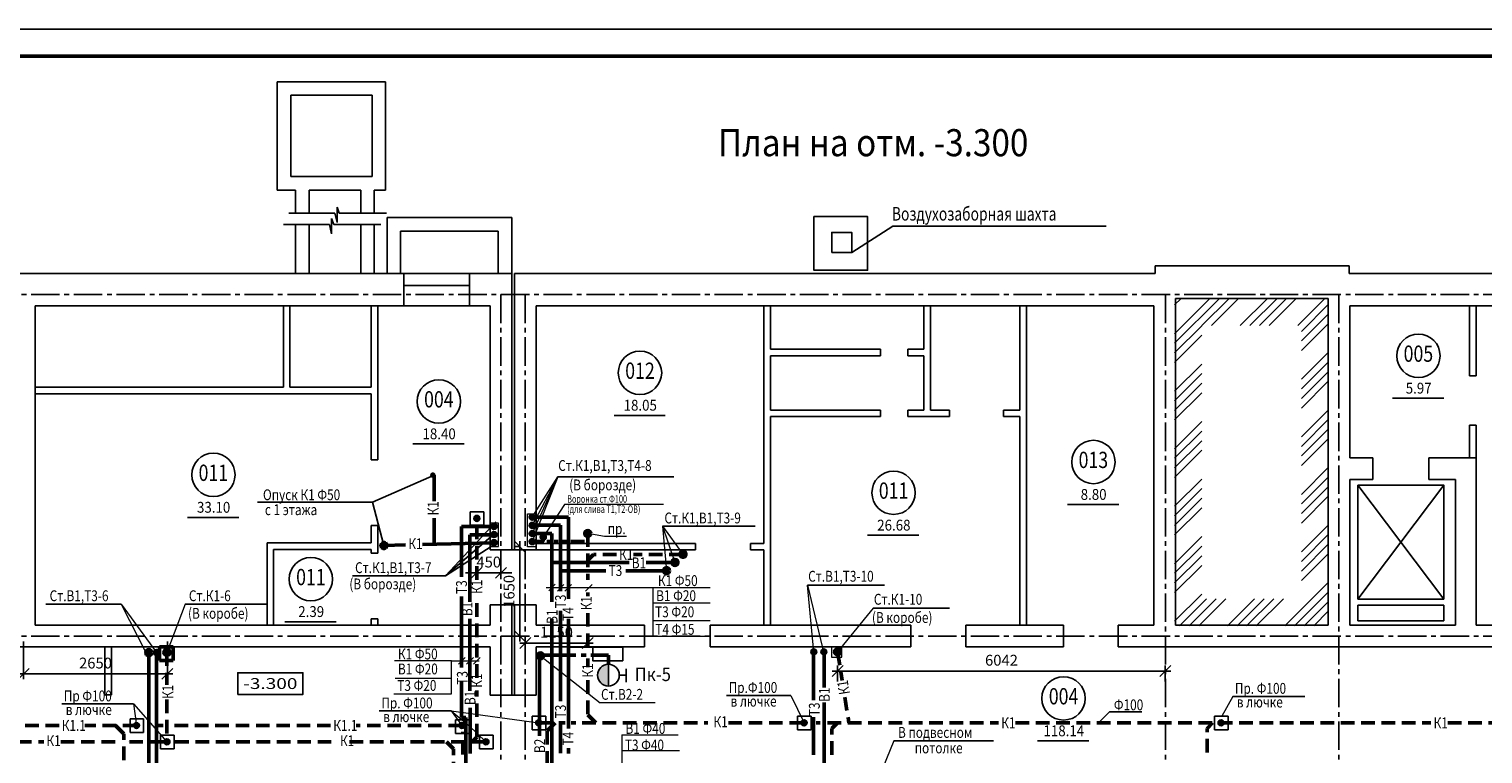
# Model space of a CAD drawing. Units: millimetres. Extents: x 6987 to 430160, y 1369 to 215624.
# Drawn here: x 118551 to 145356, y 43346 to 56716 of the extents above; entities that cross this region are included whole.
import ezdxf
from ezdxf.enums import TextEntityAlignment as Align

# ---------------------------------------------------------------- set-up
doc = ezdxf.new("R2010")
doc.units = ezdxf.units.MM
for name, pattern in [('ACAD_ISO02W100', [15, 12, -3]), ('ОСЕВАЯ2', [1.125, 0.75, -0.125, 0.125, -0.125]), ('Штриховая', [0.75, 0.5, -0.25])]:
    doc.linetypes.add(name, pattern=pattern)
for name, color, linetype in [('1', 7, 'Continuous'), ('1EXPL', 2, 'Continuous'), ('1SERV', 15, 'Continuous'), ('1TABL', 7, 'Continuous'), ('1WALLD', 14, 'Continuous'), ('FORMAT', 7, 'Continuous'), ('Оборудование', 6, 'Continuous')]:
    doc.layers.add(name, color=color, linetype=linetype)
for name, color, linetype, lineweight in [('К1', 7, 'Continuous', 50), ('К1-1', 170, 'Continuous', 25), ('К1-2', 62, 'Continuous', 25), ('К1-3', 200, 'Continuous', 25)]:
    doc.layers.add(name, color=color, linetype=linetype, lineweight=lineweight)
doc.styles.get("Standard").update_dxf_attribs({"font": 'arial.ttf'})
doc.styles.add('TXT0', font='txt', dxfattribs={"width": 0.8})
doc.styles.add('TXT200', font='txt.shx', dxfattribs={"width": 0.9, "height": 200})
doc.dimstyles.new('PS_TICK_EXTLINES', dxfattribs={"dimtxt": 200, "dimasz": 200, "dimexe": 100, "dimexo": 100, "dimgap": 100, "dimtad": 1, "dimdec": 0, "dimzin": 0, "dimdsep": 46, "dimtxsty": 'TXT0', "dimblk1": 'OBLIQUE', "dimblk2": 'OBLIQUE', "dimsah": 1, "dimcen": 200, "dimdle": 100, "dimclrd": 5, "dimadec": 0, "dimazin": 0, "dimtfac": 1, "dimtdec": 0, "dimtix": 1, "dimtmove": 2, "dimatfit": 3, "dimldrblk": 'DBLK_0', "dimfxl": 0, "dimtolj": 1, "dimtzin": 0, "dimarcsym": 0})

# ---------------------------------------------------------------- blocks, each defined once
blk = doc.blocks.new('OTMET_P')
at = {"color": 0, "linetype": 'ByBlock'}
blk.add_lwpolyline([(-6, -2), (-6, 2), (6, 2), (6, -2)], close=True, dxfattribs=at)
at = {"color": 0, "linetype": 'ByBlock', "style": 'TXT200', "width": 1.071429}
blk.add_attdef('OTMET', text='', height=2, dxfattribs=at).set_placement((-5, -1), (5, -1), align=Align.FIT)
blk = doc.blocks.new('BE301')
at = {"color": 0, "linetype": 'ByBlock'}
blk.add_line((-4.79, -7.85), (4.67, -7.85), dxfattribs=at)
blk.add_circle((0, 0), 4, dxfattribs=at)
at = {"color": 0, "linetype": 'ByBlock', "style": 'TXT0', "width": 0.8}
blk.add_attdef('ENOM', text='', height=3, dxfattribs=at).set_placement((0, 0), align=Align.MIDDLE)
at = {"color": 0, "linetype": 'ByBlock', "style": 'TXT0', "width": 0.8, "flags": 1}
blk.add_attdef('ETYP', text='', height=3, dxfattribs=at).set_placement((0, 0), align=Align.MIDDLE)
at = {"color": 0, "linetype": 'ByBlock', "style": 'TXT0', "flags": 1}
for tag, p, width in [('ENAI', (8.16, -1), 0.9), ('EPER', (13.86, -4.21), 0.9), ('NOTD', (13.65, -6.77), 0.9), ('KTG', (-4.21, -12.12), 0.8), ('WTOP', (13.65, -10.11), 0.9), ('WBOT', (13.65, -13.44), 0.9), ('ATOP', (13.65, -16.77), 0.9), ('ABOT', (13.65, -20.11), 0.9)]:
    blk.add_attdef(tag, p, '', height=2, dxfattribs=dict(at, width=width))
at = {"color": 0, "linetype": 'ByBlock', "style": 'TXT0', "width": 0.9}
blk.add_attdef('EAREA', text='', height=2, dxfattribs=at).set_placement((0.05, -6.98), align=Align.CENTER)
blk = doc.blocks.new('100000000')
at = {"layer": '1EXPL', "color": 7}
for p, q in [((-166541, -217538), (-166541, -217858)), ((-166421, -217538), (-166421, -218048)), ((-168461, -217858), (-166541, -217858)), ((-168461, -217858), (-168461, -219378)), ((-168341, -217978), (-166541, -217978)), ((-168341, -217978), (-168341, -219378)), ((-166541, -217978), (-166541, -218048)), ((-166541, -218048), (-166421, -218048))]:
    blk.add_line(p, q, dxfattribs=at)
blk = doc.blocks.new('_Oblique')
at = {"color": 0, "linetype": 'ByBlock', "lineweight": -2}
blk.add_line((-0.5, -0.5), (0.5, 0.5), dxfattribs=at)
blk = doc.blocks.new('*D320')
at = {"layer": 'DEFPOINTS', "color": 0, "ltscale": 100}
for p in [(127600, 47169), (127700, 47169), (127700, 45519)]:
    blk.add_point(p, dxfattribs=at)
at = {"layer": 'К1-1', "color": 5, "lineweight": -2, "ltscale": 100}
blk.add_line((127600, 45419), (127600, 47269), dxfattribs=at)
at = {"layer": 'К1-1', "color": 0, "lineweight": -2, "ltscale": 100}
for p, q in [((127600, 47169), (127500, 47169)), ((127600, 45519), (127500, 45519))]:
    blk.add_line(p, q, dxfattribs=at)
at = {"layer": 'К1-1', "color": 5, "lineweight": -2, "ltscale": 100, "xscale": 200, "yscale": 200, "zscale": 200}
for p, rotation in [((127600, 47169), 90), ((127600, 45519), 270)]:
    blk.add_blockref('_Oblique', p, dxfattribs=dict(at, rotation=rotation))
at = {"layer": 'К1-1', "color": 0, "ltscale": 100, "insert": (127400, 46344), "char_height": 200, "attachment_point": 5, "rotation": 90, "style": 'TXT0'}
blk.add_mtext('\\A1;1650', dxfattribs=at)
blk = doc.blocks.new('DBLK_0')
at = {"color": 0, "linetype": 'ByBlock'}
for p, q in [((1, 1), (-1, -1)), ((-1, 0), (1, 0)), ((0, 1), (0, -1))]:
    blk.add_line(p, q, dxfattribs=at)
blk = doc.blocks.new('576365683')
at = {"layer": 'К1-1', "color": 0, "linetype": 'ByBlock', "lineweight": 50, "ltscale": 100}
for p, q in [((-181587, -222714), (-181337, -222714)), ((-181587, -222964), (-181587, -222714)), ((-181337, -222714), (-181337, -222964)), ((-181337, -222964), (-181587, -222964))]:
    blk.add_line(p, q, dxfattribs=at)
blk = doc.blocks.new('*D335')
at = {"layer": 'DEFPOINTS', "color": 0, "ltscale": 100}
for p in [(118450, 45519), (121100, 45519), (121100, 44822)]:
    blk.add_point(p, dxfattribs=at)
at = {"layer": 'К1-1', "color": 0, "lineweight": -2, "ltscale": 100}
for p, q in [((118450, 45419), (118450, 44722)), ((121100, 45419), (121100, 44722))]:
    blk.add_line(p, q, dxfattribs=at)
at = {"layer": 'К1-1', "color": 5, "lineweight": -2, "ltscale": 100}
blk.add_line((118350, 44822), (121200, 44822), dxfattribs=at)
at = {"layer": 'К1-1', "color": 5, "lineweight": -2, "ltscale": 100, "xscale": 200, "yscale": 200, "zscale": 200, "rotation": 180}
blk.add_blockref('_Oblique', (118450, 44822), dxfattribs=at)
at = {"layer": 'К1-1', "color": 5, "lineweight": -2, "ltscale": 100, "xscale": 200, "yscale": 200, "zscale": 200}
blk.add_blockref('_Oblique', (121100, 44822), dxfattribs=at)
at = {"layer": 'К1-1', "color": 0, "lineweight": 15, "ltscale": 100, "insert": (119775, 45022), "char_height": 200, "attachment_point": 5, "style": 'TXT0'}
blk.add_mtext('\\A1;2650', dxfattribs=at)
blk = doc.blocks.new('*D374')
at = {"layer": 'DEFPOINTS', "color": 0, "ltscale": 100}
for p in [(126800, 46691), (126800, 46685), (127250, 46691)]:
    blk.add_point(p, dxfattribs=at)
at = {"layer": 'К1-1', "color": 5, "lineweight": -2, "ltscale": 100}
for p, q in [((126800, 46685), (126600, 46685)), ((127250, 46685), (126800, 46685)), ((127250, 46685), (127450, 46685))]:
    blk.add_line(p, q, dxfattribs=at)
at = {"layer": 'К1-1', "color": 0, "lineweight": -2, "ltscale": 100}
for p, q in [((126800, 46591), (126800, 46585)), ((127250, 46591), (127250, 46585))]:
    blk.add_line(p, q, dxfattribs=at)
at = {"layer": 'К1-1', "color": 5, "lineweight": -2, "ltscale": 100, "xscale": 200, "yscale": 200, "zscale": 200}
blk.add_blockref('_Oblique', (126800, 46685), dxfattribs=at)
at = {"layer": 'К1-1', "color": 5, "lineweight": -2, "ltscale": 100, "xscale": 200, "yscale": 200, "zscale": 200, "rotation": 180}
blk.add_blockref('_Oblique', (127250, 46685), dxfattribs=at)
at = {"layer": 'К1-1', "color": 0, "lineweight": 15, "ltscale": 100, "insert": (127025, 46885), "char_height": 200, "attachment_point": 5, "style": 'TXT0'}
blk.add_mtext('\\A1;450', dxfattribs=at)
blk = doc.blocks.new('*D378')
at = {"layer": 'DEFPOINTS', "color": 0, "ltscale": 100}
for p in [(127700, 45391), (128850, 45391), (128850, 45391)]:
    blk.add_point(p, dxfattribs=at)
at = {"layer": 'К1-1', "color": 5, "lineweight": -2, "ltscale": 100}
blk.add_line((127600, 45391), (128950, 45391), dxfattribs=at)
at = {"layer": 'К1-1', "color": 5, "lineweight": -2, "ltscale": 100, "xscale": 200, "yscale": 200, "zscale": 200, "rotation": 180}
blk.add_blockref('_Oblique', (127700, 45391), dxfattribs=at)
at = {"layer": 'К1-1', "color": 5, "lineweight": -2, "ltscale": 100, "xscale": 200, "yscale": 200, "zscale": 200}
blk.add_blockref('_Oblique', (128850, 45391), dxfattribs=at)
at = {"layer": 'К1-1', "color": 0, "lineweight": 15, "ltscale": 100, "insert": (128275, 45591), "char_height": 200, "attachment_point": 5, "style": 'TXT0'}
blk.add_mtext('\\A1;1150', dxfattribs=at)
blk = doc.blocks.new('*D413')
at = {"layer": 'DEFPOINTS', "color": 0, "ltscale": 100}
for p in [(139500, 44874), (133458, 44584), (139500, 44584)]:
    blk.add_point(p, dxfattribs=at)
at = {"layer": 'К1-1', "color": 5, "lineweight": -2, "ltscale": 100}
blk.add_line((133358, 44874), (139600, 44874), dxfattribs=at)
at = {"layer": 'К1-1', "color": 0, "lineweight": -2, "ltscale": 100}
for p, q in [((133458, 44684), (133458, 44974)), ((139500, 44684), (139500, 44974))]:
    blk.add_line(p, q, dxfattribs=at)
at = {"layer": 'К1-1', "color": 5, "lineweight": -2, "ltscale": 100, "xscale": 200, "yscale": 200, "zscale": 200, "rotation": 180}
blk.add_blockref('_Oblique', (133458, 44874), dxfattribs=at)
at = {"layer": 'К1-1', "color": 5, "lineweight": -2, "ltscale": 100, "xscale": 200, "yscale": 200, "zscale": 200}
blk.add_blockref('_Oblique', (139500, 44874), dxfattribs=at)
at = {"layer": 'К1-1', "color": 0, "lineweight": 15, "ltscale": 100, "insert": (136479, 45074), "char_height": 200, "attachment_point": 5, "style": 'TXT0'}
blk.add_mtext('\\A1;6042', dxfattribs=at)

msp = doc.modelspace()

# ---------------------------------------------------------------- hatches: boundary and pattern name
at = {"lineweight": 50}
h = msp.add_hatch(color=0, dxfattribs=at)
h.paths.add_polyline_path([(125983.1, 48438.7, 0.4840389), (126045.7, 48488.2, 0.4840389), (125983.1, 48537.7)])
h.paths.add_polyline_path([(125943.9, 48488.2, 0.3476736), (125983.1, 48438.7), (125983.1, 48537.7, 0.3476736)])
at = {"layer": '1EXPL'}
h = msp.add_hatch(dxfattribs=at)
h.set_pattern_fill('ANSI34', color=0, scale=1000, style=0)
h.set_pattern_definition([(45, (-90659.14, 60477.3), (-530.33, 530.33), []), (45, (-90482.4, 60477.3), (-530.33, 530.33), []), (45, (-90305.6, 60477.3), (-530.33, 530.33), []), (45, (-90128.8, 60477.3), (-530.33, 530.33), [])])
h.paths.add_polyline_path([(142010.1, 51748.8), (140170.1, 51748.8), (140170.1, 51248.8), (142010.1, 51248.8)])
h.paths.add_polyline_path([(142510.1, 51748.8), (142010.1, 51748.8), (142010.1, 51248.8), (142510.1, 51248.8)])
h.paths.add_polyline_path([(142510.1, 51248.8), (142010.1, 51248.8), (142010.1, 46208.8), (142510.1, 46208.8)])
h.paths.add_polyline_path([(140170.1, 51248.8), (139670.1, 51248.8), (139670.1, 46208.8), (140170.1, 46208.8)])
h.paths.add_polyline_path([(140170.1, 51748.8), (139670.1, 51748.8), (139670.1, 51248.8), (140170.1, 51248.8)])
h.paths.add_polyline_path([(140170.1, 46208.8), (139670.1, 46208.8), (139670.1, 45708.8), (140170.1, 45708.8)])
h.paths.add_polyline_path([(142010.1, 46208.8), (140170.1, 46208.8), (140170.1, 45708.8), (142010.1, 45708.8)])
h.paths.add_polyline_path([(142510.1, 46208.8), (142010.1, 46208.8), (142010.1, 45708.8), (142510.1, 45708.8)])
h.paths.add_polyline_path([(141963.7, 51189.1), (142453.7, 51189.1), (142453.7, 50889.1), (141963.7, 50889.1)], flags=9)
h.paths.add_polyline_path([(139828.5, 51189.1), (140318.5, 51189.1), (140318.5, 50889.1), (139828.5, 50889.1)], flags=9)
msp.add_hatch(color=0, dxfattribs=at).paths.add_polyline_path([(129231.2, 44598.6), (129231.2, 44998.6, 1)])
at = {"layer": 'К1', "ltscale": 100}
for points in [[(127773, 47711.9, 1), (127883, 47711.9, 1)], [(127176.7, 47542.1, -1), (127066.7, 47542.1, -1)], [(127066.7, 47392.1, -1), (127176.7, 47392.1, -1)], [(127773, 47561.9, 1), (127883, 47561.9, 1)], [(127883, 47411.9, 1), (127773, 47411.9, 1)], [(127176.7, 47242.1, -1), (127066.7, 47242.1, -1)], [(127773, 47261.9, 1), (127883, 47261.9, 1)], [(130513.3, 46878.2, 1), (130403.3, 46878.2, 1)], [(130359.2, 46725.3, 1), (130249.2, 46725.3, 1)], [(120812.1, 45214.9, 1), (120702.1, 45214.9, 1)], [(120957.1, 45214.9, 1), (120847.1, 45214.9, 1)], [(121148.1, 45218.8, 1), (121038.1, 45218.8, 1)], [(127923.5, 45154.4, 1), (128033.5, 45154.4, 1)], [(133072.8, 45229.1, 1), (132962.8, 45229.1, 1)], [(133258.4, 45229.1, 1), (133148.4, 45229.1, 1)]]:
    msp.add_hatch(color=0, dxfattribs=at).paths.add_polyline_path(points)
at = {"layer": 'К1', "linetype": 'ACAD_ISO02W100', "lineweight": 50, "ltscale": 70}
msp.add_hatch(color=0, dxfattribs=at).paths.add_polyline_path([(125148.3, 47189.9, -1), (125038.3, 47189.9, -1)])
at = {"layer": 'К1-2', "lineweight": 50, "ltscale": 100}
for points in [[(128795.1, 47411.6, -1), (128905.1, 47411.6, -1)], [(128905.1, 47411.6, 1), (128795.1, 47411.6, 1)], [(130552, 47028.8, -1), (130662, 47028.8, -1)], [(130662, 47028.8, 1), (130552, 47028.8, 1)], [(121148.1, 45218.8, 1), (121038.1, 45218.8, 1)], [(133513.4, 45229.1, 1), (133403.4, 45229.1, 1)]]:
    msp.add_hatch(color=0, dxfattribs=at).paths.add_polyline_path(points)
at = {"layer": 'К1-3', "ltscale": 100}
for points in [[(126750.6, 47690.5, 1), (126860.6, 47690.5, 1)], [(127891.4, 43918.8, 1), (128001.4, 43918.8, 1)], [(132784.1, 43918.8, 1), (132894.1, 43918.8, 1)], [(140471.8, 43919.7, 1), (140581.8, 43919.7, 1)], [(120477.1, 43870.1, 1), (120587.1, 43870.1, 1)], [(126476.4, 43870.1, 1), (126586.4, 43870.1, 1)], [(121038.1, 43568.8, 1), (121148.1, 43568.8, 1)], [(126919.1, 43568.8, 1), (127029.1, 43568.8, 1)]]:
    msp.add_hatch(color=0, dxfattribs=at).paths.add_polyline_path(points)
at = {"layer": 'К1-3', "lineweight": 25, "ltscale": 100}
msp.add_hatch(color=0, dxfattribs=at).paths.add_polyline_path([(127976.5, 47343.6, 1), (128086.5, 47343.6, 1)])

# ---------------------------------------------------------------- linework, layer by layer
at = {"color": 0, "ltscale": 100}
for p, q in [((124229.3, 53432.3), (124229.3, 53148.8)), ((124229.3, 53432.3), (124269.1, 53322.3)), ((123239.3, 53110), (124088.8, 53110)), ((123339.7, 53322.3), (124189.1, 53322.3)), ((124128.9, 52936.4), (124088.8, 53110)), ((124128.9, 53219.9), (124128.9, 52936.4)), ((124128.9, 53219.9), (124168.7, 53110)), ((124168.7, 53110), (125037.9, 53110)), ((124229.3, 53148.8), (124189.1, 53322.3)), ((124269.1, 53322.3), (125138.2, 53322.3)), ((128486, 45318), (129318.5, 45318))]:
    msp.add_line(p, q, dxfattribs=at)
at = {"color": 0, "linetype": 'Штриховая', "lineweight": 50, "ltscale": 500}
for p, q in [((126805.6, 46560), (126805.6, 47675.4)), ((127800.4, 47263), (128042.1, 47263)), ((128031.5, 47343.6), (128031.5, 47263)), ((128093.8, 47263), (128164.8, 47263)), ((128231.5, 47263), (128302.5, 47263)), ((128371.1, 47263), (128473.3, 47263)), ((128541.9, 47263), (128850.1, 47263)), ((128850.1, 47415.2), (128850.1, 46560)), ((128955.4, 47025.4), (128850.1, 46920.1)), ((129379.3, 47025.4), (128955.4, 47025.4)), ((130604.3, 47025.4), (129692.6, 47025.4)), ((126805.6, 44749.7), (126805.6, 46246.7)), ((128850.1, 46322.2), (128850.1, 46258.3)), ((128850.1, 45945), (128850.1, 45226.1)), ((121093.1, 45218.8), (121093.1, 44622.4)), ((128850.1, 45109), (128850.1, 44943.7)), ((133458.4, 45229.1), (133542.3, 44701.6)), ((126805.6, 43654), (126805.6, 44516.4)), ((128850.1, 44703.7), (128850.1, 44068.5)), ((128850.1, 44703.7), (128850.1, 44572.5)), ((121093.1, 44348.6), (121093.1, 43568.8)), ((133591.5, 44392.2), (133666.8, 43918.8)), ((128850.1, 44068.5), (128999.2, 43919.4)), ((119103.3, 43870.1), (118173.3, 43870.1)), ((120532.1, 43870.1), (119576.7, 43870.1)), ((120297.8, 43718.9), (120146.5, 43870.1)), ((120297.8, 43233.4), (120297.8, 43718.9)), ((121021.6, 43870.1), (120875.7, 43870.1)), ((124109.5, 43870.1), (121196.6, 43870.1)), ((126531.4, 43870.1), (124582.8, 43870.1)), ((126582.7, 43870.1), (126433.2, 43870.1)), ((126544.8, 43336.2), (126544.8, 43752.4)), ((128249.2, 43919.4), (128100.1, 43770.3)), ((128100.1, 43770.3), (128100.1, 42578.8)), ((128747.6, 43918.8), (131067.1, 43918.8)), ((131443.9, 43918.8), (132843.1, 43918.8)), ((133270.9, 43918.8), (136424.2, 43918.8)), ((133352.1, 43815.9), (133455, 43918.8)), ((133352.1, 43328.3), (133352.1, 43815.9)), ((136737.5, 43918.8), (144396.2, 43918.8)), ((140270.2, 43816.4), (140372.6, 43918.8)), ((140270.2, 43374.2), (140270.2, 43816.4)), ((144709.5, 43918.8), (147764.6, 43918.8)), ((118347.5, 43568.8), (118821.5, 43568.8)), ((119134.8, 43568.8), (120244, 43568.8)), ((120389.1, 43568.8), (120390.4, 43568.8)), ((120399.9, 43568.8), (120973.2, 43568.8)), ((120871.5, 43568.8), (124233.5, 43568.8)), ((124457.9, 43568.8), (126974.1, 43568.8)), ((126247.8, 43568.8), (126375.1, 43441.5)), ((126375.1, 42574.2), (126375.1, 43441.5)), ((126805.6, 43654), (126720.3, 43568.8))]:
    msp.add_line(p, q, dxfattribs=at)
at = {"color": 0, "lineweight": 15}
for p, q in [((131109.8, 46411.2, 984.8), (130057.6, 46411.2, 984.8)), ((131109.8, 46125.8, 669.8), (130057.6, 46125.8, 669.8)), ((126337.9, 45061, 669.8), (125285.7, 45061, 669.8))]:
    msp.add_line(p, q, dxfattribs=at)
at = {"color": 0, "lineweight": 20}
for p, q in [((130057.7, 45807), (131096.6, 45807)), ((130070.9, 45807), (131109.8, 45807)), ((130057.6, 45518.8), (131096.5, 45518.8)), ((125299, 44742.2), (126337.9, 44742.2)), ((125277.9, 44454), (126337.9, 44454)), ((129481.8, 43696), (130520.7, 43696)), ((129482.2, 43408.6, 318), (130542.3, 43408.6, 318))]:
    msp.add_line(p, q, dxfattribs=at)
at = {"color": 0}
for p, q in [((120478.8, 44268.8), (119152.7, 44268.8)), ((132593.4, 44424.2), (131410.1, 44424.2)), ((142069.3, 44408.1), (140743.2, 44408.1)), ((126332.6, 44138.1), (125006.5, 44138.1))]:
    msp.add_line(p, q, dxfattribs=at)
at = {"color": 0, "lineweight": -3}
msp.add_lwpolyline([(128942.6, 45318), (128942.6, 45065.9), (129496, 45065.9), (129496, 45318)], close=True, dxfattribs=at)
at = {"layer": '1', "color": 0, "ltscale": 100}
msp.add_line((128486, 45318), (128486, 44968), dxfattribs=at)
at = {"layer": '1EXPL', "color": 0}
for p, q in [((125124.2, 55744.8), (123124.2, 55744.8)), ((123124.2, 53744.8), (123124.2, 55744.8)), ((124874.2, 55494.8), (123374.2, 55494.8)), ((123374.2, 53994.8), (123374.2, 55494.8)), ((124874.2, 53994.8), (124874.2, 55494.8)), ((125124.2, 53744.8), (125124.2, 55744.8)), ((124874.2, 53994.8), (123374.2, 53994.8)), ((123464.2, 53744.8), (123124.2, 53744.8)), ((123464.2, 53744.8), (123464.2, 53322.3)), ((123714.2, 53744.8), (123714.2, 53322.3)), ((124664.2, 53744.8), (123714.2, 53744.8)), ((124664.2, 53744.8), (124664.2, 53322.3)), ((125124.2, 53744.8), (124914.2, 53744.8)), ((124914.2, 53744.8), (124914.2, 53322.3)), ((123464.2, 53110), (123464.2, 52208.8)), ((123714.2, 53110), (123714.2, 52208.8)), ((124664.2, 53110), (124664.2, 52208.8)), ((124914.2, 53110), (124914.2, 52208.8)), ((125150.1, 53238.8), (127450.1, 53238.8)), ((125150.1, 52208.8), (125150.1, 53238.8)), ((127450.1, 52208.8), (127450.1, 53238.8)), ((125400.1, 52208.8), (125400.1, 52988.8)), ((127200.1, 52988.8), (125400.1, 52988.8)), ((127200.1, 52208.8), (127200.1, 52988.8)), ((139310.1, 52348.8), (142890.1, 52348.8)), ((139310.1, 52348.8), (139310.1, 52208.8)), ((142890.1, 52348.8), (142890.1, 52208.8)), ((126672.6, 52208.8), (105889.9, 52208.8)), ((125459.6, 51608.8), (125459.6, 52208.8)), ((126669.6, 51608.8), (126669.6, 52208.8)), ((127450.1, 52208.8), (126679.8, 52208.8)), ((127450.1, 52208.8), (127450.1, 47108.8)), ((139310.1, 52208.8), (127500.1, 52208.8)), ((127500.1, 52208.8), (127500.1, 47108.8)), ((146910.1, 52208.8), (142890.1, 52208.8)), ((126669.6, 51988.8), (125459.6, 51988.8)), ((139690.1, 51748.8), (142500.1, 51748.8)), ((142500.1, 45718.8), (142500.1, 51748.8)), ((118660.1, 51608.8), (118660.1, 45718.8)), ((126672.6, 51608.8), (118660.1, 51608.8)), ((123240.1, 51608.8), (123240.1, 50108.8)), ((123360.1, 51608.8), (123360.1, 50108.8)), ((124860.1, 51608.8), (124860.1, 50108.8)), ((124980.1, 51608.8), (124980.1, 48768.5)), ((127050.1, 51608.8), (126679.8, 51608.8)), ((127050.1, 51608.8), (127050.1, 47108.8)), ((139290.1, 51608.8), (127900.1, 51608.8)), ((127900.1, 51608.8), (127900.1, 47108.8)), ((132100.1, 51608.8), (132100.1, 47228.8)), ((132220.1, 51608.8), (132220.1, 50808.8)), ((135050.1, 51608.8), (135050.1, 50808.8)), ((135170.1, 51608.8), (135170.1, 49688.8)), ((136820.1, 51608.8), (136820.1, 49688.8)), ((136940.1, 51608.8), (136940.1, 49688.8)), ((139290.1, 51608.8), (139290.1, 45718.8)), ((146910.1, 51608.8), (142900.1, 51608.8)), ((142900.1, 51608.8), (142900.1, 48808.8)), ((145110.1, 50318.8), (145110.1, 51608.8)), ((145230.1, 50318.8), (145230.1, 51608.8)), ((134250.1, 50808.8), (132220.1, 50808.8)), ((132220.1, 50688.8), (132220.1, 49688.8)), ((134250.1, 50688.8), (132220.1, 50688.8)), ((135050.1, 50808.8), (134750.1, 50808.8)), ((135050.1, 50688.8), (134750.1, 50688.8)), ((135050.1, 50688.8), (135050.1, 49688.8)), ((145230.1, 50318.8), (145110.1, 50318.8)), ((123240.1, 50108.8), (118660.1, 50108.8)), ((124860.1, 49988.8), (118660.1, 49988.8)), ((124860.1, 50108.8), (123360.1, 50108.8)), ((124860.1, 49988.8), (124860.1, 48768.5)), ((134250.1, 49688.8), (132220.1, 49688.8)), ((135050.1, 49688.8), (134750.1, 49688.8)), ((135519.2, 49688.8), (135170.1, 49688.8)), ((136820.1, 49688.8), (136519.2, 49688.8)), ((136940.1, 49688.8), (136940.1, 45718.8)), ((132220.1, 49568.8), (132220.1, 45718.8)), ((134250.1, 49568.8), (132220.1, 49568.8)), ((135519.2, 49568.8), (134750.1, 49568.8)), ((136820.1, 49568.8), (136519.2, 49568.8)), ((136820.1, 49568.8), (136820.1, 45718.8)), ((145230.1, 49408.8), (145110.1, 49408.8)), ((145110.1, 48808.8), (145110.1, 49408.8)), ((145230.1, 45718.8), (145230.1, 49408.8)), ((143327, 48808.8), (142900.1, 48808.8)), ((143327, 48408.8), (143327, 48808.8)), ((144357.3, 48408.8), (144357.3, 48808.8)), ((144357.3, 48808.8), (145230.1, 48808.8)), ((124860.1, 48768.5), (124980.1, 48768.5)), ((142900.1, 45718.8), (142900.1, 48408.8)), ((143327, 48408.8), (142900.1, 48408.8)), ((143050.6, 48305.8), (144633.7, 46202.1)), ((143050.6, 46202.1), (144633.7, 48305.8)), ((144850.1, 48408.8), (144357.3, 48408.8)), ((144850.1, 45718.8), (144850.1, 48408.8)), ((124860.1, 47558.5), (124980.1, 47558.5)), ((127900.1, 47228.8), (130839.6, 47228.8)), ((130839.6, 47108.8), (130839.6, 47228.8)), ((131849.6, 47108.8), (131849.6, 47228.8)), ((131849.6, 47228.8), (132100.1, 47228.8)), ((127050.1, 47108.8), (127900.1, 47108.8)), ((127900.1, 47108.8), (130839.6, 47108.8)), ((131849.6, 47108.8), (132100.1, 47108.8)), ((132100.1, 47108.8), (132100.1, 45718.8)), ((124860.1, 45838.8), (124980.1, 45838.8)), ((124860.1, 45838.8), (124860.1, 45718.8)), ((124980.1, 45838.8), (124980.1, 45718.8)), ((127050.1, 46098.8), (127900.1, 46098.8)), ((127050.1, 46098.8), (127050.1, 45718.8)), ((127450.1, 46098.8), (127450.1, 44428.8)), ((127500.1, 46098.8), (127500.1, 44428.8)), ((127500.1, 46098.8), (127500.1, 44428.8)), ((127900.1, 46098.8), (127900.1, 45718.8)), ((118660.1, 45718.8), (127050.1, 45718.8)), ((127900.1, 45718.8), (129899.8, 45718.8)), ((129899.8, 45718.8), (129899.8, 45318.8)), ((131109.8, 45718.8), (131109.8, 45318.8)), ((131109.8, 45718.8), (134809.6, 45718.8)), ((134809.6, 45718.8), (134809.6, 45318.8)), ((135819.6, 45718.8), (135819.6, 45318.8)), ((135819.6, 45718.8), (137619.6, 45718.8)), ((137619.6, 45718.8), (137619.6, 45318.8)), ((138629.6, 45718.8), (139290.1, 45718.8)), ((138629.6, 45718.8), (138629.6, 45318.8)), ((139690.1, 45718.8), (142500.1, 45718.8)), ((142900.1, 45718.8), (144850.1, 45718.8)), ((145230.1, 45718.8), (146435.1, 45718.8)), ((115450.1, 45318.8), (127050.1, 45318.8)), ((119950.3, 45318.7), (119950.3, 44437.9)), ((120070.3, 45318.8), (120070.3, 44437.9)), ((127050.1, 45318.8), (127050.1, 44428.8)), ((127900.1, 45318.8), (129899.8, 45318.8)), ((127900.1, 45318.8), (127900.1, 44428.8)), ((131109.8, 45318.8), (134809.6, 45318.8)), ((135819.6, 45318.8), (137619.6, 45318.8)), ((138629.6, 45318.8), (146435.1, 45318.8)), ((129231.2, 44798.6), (129231.2, 44998.6)), ((129231.2, 44998.6), (129231.2, 44598.6)), ((129231.2, 44598.6), (129231.2, 44998.6)), ((129431.2, 44799.7), (129560.5, 44799.7)), ((129560.5, 44914.5), (129560.5, 44669.7)), ((119950.3, 44437.7), (120070.3, 44437.7)), ((127900.1, 44428.8), (127050.1, 44428.8))]:
    msp.add_line(p, q, dxfattribs=at)
at = {"layer": '1EXPL', "color": 0, "linetype": 'ОСЕВАЯ2', "ltscale": 700}
for p, q in [((157700.1, 51818.8), (83217.6, 51818.8)), ((127250.1, 51818.8), (127250.1, 31804.2)), ((127700.1, 51818.8), (127700.1, 31804.2)), ((139500.1, 51818.8), (139500.1, 45518.8)), ((142700.1, 51818.8), (142700.1, 31804.2)), ((157700.1, 45518.8), (83217.6, 45518.8)), ((139500.1, 45518.8), (139500.1, 31804.2))]:
    msp.add_line(p, q, dxfattribs=at)
at = {"layer": '1EXPL', "color": 0}
for points in [[(143050.6, 48305.8), (143050.6, 46202.1), (144633.7, 46202.1), (144633.7, 48305.8)], [(143050.6, 46088.9), (143050.6, 45801), (144633.7, 45801), (144633.7, 46088.9)]]:
    msp.add_lwpolyline(points, close=True, dxfattribs=at)
msp.add_circle((129231.2, 44798.6), 200, dxfattribs=at)
msp.add_arc((129231.2, 44798.6), 200, 90, 270, dxfattribs=at)
at = {"layer": '1TABL', "color": 0}
msp.add_line((139690.1, 45718.8), (139690.1, 51748.8), dxfattribs=at)
at = {"layer": 'DEFPOINTS', "color": 0, "linetype": 'ByBlock'}
for p in [(127250.1, 51818.8), (127440.1, 51818.8)]:
    msp.add_point(p, dxfattribs=at)
at = {"layer": 'FORMAT', "color": 0}
msp.add_line((77536.2, 56715.9), (164234.7, 56715.9), dxfattribs=at)
at = {"layer": 'FORMAT', "color": 0, "lineweight": 50}
msp.add_line((163734.7, 56215.9), (79536.2, 56215.9), dxfattribs=at)
at = {"layer": 'К1', "color": 0, "linetype": 'ByBlock', "lineweight": 50, "ltscale": 70}
for p, q in [((126017.7, 48488.3), (126017.7, 48009.4)), ((126017.7, 47696.1), (126017.7, 47213.7)), ((125093.3, 47189.9), (125493.5, 47200.2)), ((125806.8, 47208.2), (127121.7, 47242.1))]:
    msp.add_line(p, q, dxfattribs=at)
at = {"layer": 'К1', "color": 0, "linetype": 'Continuous', "lineweight": 25}
for p, q in [((128296.8, 48458.1), (130435.3, 48458.1)), ((130231.1, 47544.8), (131937, 47544.8)), ((132902.1, 46459), (134322.1, 46459)), ((134113, 46033.9), (135517.8, 46033.9)), ((138472.8, 44122.8), (139067.8, 44122.8))]:
    msp.add_line(p, q, dxfattribs=at)
at = {"layer": 'К1', "color": 0, "ltscale": 100}
for p, q in [((127800.4, 47713), (128493.4, 47713)), ((128493.4, 47713), (128493.4, 46205.2)), ((127156, 47539.9), (126524.7, 47539.9)), ((126524.7, 46613.4), (126524.7, 47539.9)), ((127800.4, 47563), (128345.8, 47563)), ((128345.8, 47563), (128345.8, 46349)), ((127156, 47389.9), (126677.1, 47389.9)), ((126677.1, 46151.8), (126677.1, 47389.9)), ((127800.4, 47413), (128189.3, 47413)), ((128189.3, 47413), (128189.3, 46151.8)), ((128189.3, 46874.7), (129612.8, 46874.7)), ((128345.8, 46724.7), (129185.2, 46724.7)), ((129551.9, 46724.7), (130258.5, 46724.7)), ((129926.1, 46874.7), (130453.6, 46874.7)), ((126524.7, 44939.4), (126524.7, 46246.7)), ((126677.1, 44511.1), (126677.1, 45838.5)), ((128189.3, 45838.5), (128189.3, 43033.4)), ((128345.8, 45982.4), (128345.8, 44318.7)), ((128493.4, 45838.5), (128493.4, 43817.6)), ((120757.1, 45217.6), (120757.1, 42633.4)), ((120902.1, 45217.6), (120902.1, 43033.4)), ((127960.6, 43678.7), (127960.6, 45128.8)), ((128442.3, 45168), (128022.5, 45168)), ((128459.2, 45168), (128022.5, 45168)), ((128293.9, 45168), (128196.3, 45168)), ((128633.7, 45168), (128516.1, 45168)), ((128823.2, 45168), (128727.6, 45168)), ((129231.2, 45168), (128906.6, 45168)), ((129231.2, 44998.6), (129231.2, 45168)), ((133010.1, 45229.1), (133010.1, 44337)), ((133210.1, 45229.1), (133210.1, 44570.2)), ((126524.7, 44015), (126524.7, 44677.1)), ((133210.1, 44293.2), (133210.1, 43033.4)), ((126601.3, 44015), (126524.7, 44015)), ((126601.3, 43870.1), (126601.3, 44015)), ((126680.8, 43354.1), (126680.8, 44197.8)), ((133010.1, 44023.6), (133010.1, 43328.5)), ((126601.3, 42633.4), (126601.3, 43870.1)), ((127950.4, 43918.8), (128182.9, 43918.8)), ((128345.8, 43952), (128345.8, 43357.8)), ((128362.7, 43918.8), (128433.3, 43918.8)), ((133065.3, 43918.8), (133137, 43918.8)), ((128493.4, 43451), (128493.4, 43355.6))]:
    msp.add_line(p, q, dxfattribs=at)
at = {"layer": 'К1', "color": 0, "lineweight": 25, "ltscale": 100}
for p, q in [((126229.3, 46631.9), (127156, 47629.9)), ((127156, 47429.9), (126229.3, 46631.9)), ((126229.3, 46631.9), (127156, 47229.9))]:
    msp.add_line(p, q, dxfattribs=at)
at = {"layer": 'К1', "color": 0, "linetype": 'ACAD_ISO02W100', "lineweight": 50, "ltscale": 70}
msp.add_line((128547.4, 43918.8), (128632, 43918.8), dxfattribs=at)
at = {"layer": 'К1', "color": 0, "lineweight": 25, "ltscale": 100}
for centre in [(127828, 47711.9), (127121.7, 47542.1), (127121.7, 47392.1), (127828, 47561.9), (127828, 47411.9), (127121.7, 47242.1), (127828, 47261.9), (120902.1, 45214.9), (121093.1, 45218.8), (133017.8, 45229.1), (133203.4, 45229.1)]:
    msp.add_circle(centre, 55, dxfattribs=at)
at = {"layer": 'К1', "color": 0, "linetype": 'ACAD_ISO02W100', "lineweight": 50, "ltscale": 70}
msp.add_circle((125093.3, 47189.9), 55, dxfattribs=at)
at = {"layer": 'К1', "color": 0, "ltscale": 100}
for centre in [(130458.3, 46878.2), (130304.2, 46725.3), (127978.5, 45154.4)]:
    msp.add_circle(centre, 55, dxfattribs=at)
at = {"layer": 'К1', "color": 0}
msp.add_circle((120757.1, 45214.9), 55, dxfattribs=at)
at = {"layer": 'К1-1', "color": 0, "ltscale": 100}
for p, q in [((133718.9, 52594.3), (134475.7, 53082.6)), ((134475.7, 53082.6), (137953.4, 53082.6)), ((137953.4, 53082.6), (138407.8, 53082.6)), ((134250.1, 50688.8), (134250.1, 50808.8)), ((134750.1, 50688.8), (134750.1, 50808.8)), ((134250.1, 49568.8), (134250.1, 49688.8)), ((134750.1, 49568.8), (134750.1, 49688.8)), ((135519.2, 49568.8), (135519.2, 49688.8)), ((136519.2, 49568.8), (136519.2, 49688.8)), ((124881.1, 47989.9), (126017.7, 48488.3)), ((124881.1, 47989.9), (122762.4, 47989.9)), ((125093.3, 47189.9), (124881.1, 47989.9)), ((126685.7, 47563.5), (126685.7, 47813.5)), ((126685.7, 47813.5), (126935.7, 47813.5)), ((126935.7, 47813.5), (126935.7, 47563.5)), ((126935.7, 47563.5), (126685.7, 47563.5)), ((120412.2, 43743.1), (120412.2, 43993.1)), ((120412.2, 43993.1), (120662.2, 43993.1)), ((120662.2, 43993.1), (120662.2, 43743.1)), ((126413.3, 43725.6), (126413.3, 43975.6)), ((126413.3, 43975.6), (126663.3, 43975.6)), ((126663.3, 43975.6), (126663.3, 43725.6)), ((127826.4, 43791.7), (127826.4, 44041.7)), ((127826.4, 44041.7), (128076.4, 44041.7)), ((128076.4, 44041.7), (128076.4, 43791.7)), ((132719.1, 43791.7), (132719.1, 44041.7)), ((132719.1, 44041.7), (132969.1, 44041.7)), ((132969.1, 44041.7), (132969.1, 43791.7)), ((140406.9, 43792.6), (140406.9, 44042.6)), ((140406.9, 44042.6), (140656.9, 44042.6)), ((140656.9, 44042.6), (140656.9, 43792.6)), ((120662.2, 43743.1), (120412.2, 43743.1)), ((126663.3, 43725.6), (126413.3, 43725.6)), ((128076.4, 43791.7), (127826.4, 43791.7)), ((132969.1, 43791.7), (132719.1, 43791.7)), ((140656.9, 43792.6), (140406.9, 43792.6)), ((120973.2, 43441.7), (120973.2, 43691.7)), ((120973.2, 43691.7), (121223.2, 43691.7)), ((121223.2, 43441.7), (120973.2, 43441.7)), ((121223.2, 43691.7), (121223.2, 43441.7)), ((126854.2, 43441.7), (126854.2, 43691.7)), ((126854.2, 43691.7), (127104.2, 43691.7)), ((127104.2, 43441.7), (126854.2, 43441.7)), ((127104.2, 43691.7), (127104.2, 43441.7))]:
    msp.add_line(p, q, dxfattribs=at)
at = {"layer": 'К1-1', "color": 0, "lineweight": 15, "ltscale": 100}
for p, q in [((127828, 47711.9), (128296.8, 48458.1)), ((128296.8, 48458.1), (127828, 47561.9)), ((128296.8, 48458.1), (127828, 47411.9)), ((128296.8, 48458.1), (127828, 47261.9)), ((128425, 47947.8), (128031.5, 47343.6)), ((130244.5, 47947.8), (128425, 47947.8)), ((130231.1, 47544.8), (130607, 47028.8)), ((130231.1, 47544.8), (130458.3, 46878.2)), ((130231.1, 47544.8), (130304.2, 46725.3)), ((129160.3, 47354.7), (128850.1, 47411.6)), ((129567.6, 47354.7), (129160.3, 47354.7)), ((129335.7, 46882.4), (129537.9, 46882.4)), ((130057.6, 46411.2, 984.8), (128084.6, 46411.2, 984.8)), ((128252.7, 46475.7, 984.8), (128133.6, 46356.5, 984.8)), ((128411.7, 46469.6), (128292.6, 46350.5)), ((128550.5, 46469.6), (128431.3, 46350.5)), ((128930.7, 46469.6), (128811.6, 46350.5)), ((130057.6, 45518.8), (130057.6, 46411.2, 984.8)), ((132902.1, 46459), (133210.1, 45174.5)), ((133017.8, 45229.1), (132902.1, 46459)), ((120251, 46110.5), (120702.1, 45217.6)), ((120251, 46110.5), (120902.1, 45217.6)), ((121426.2, 46110.5), (121093.1, 45218.8)), ((134113, 46033.9), (133458.4, 45229.1)), ((126337.9, 44454), (126337.9, 45061, 669.8)), ((126337.9, 45061, 669.8), (126850.4, 45061, 669.8)), ((126589.5, 45125.7), (126465.5, 45001.7)), ((126524.7, 45060.9), (126589.5, 45125.7)), ((126741.8, 45125.7), (126617.9, 45001.7)), ((126870.3, 45125.7), (126746.4, 45001.7)), ((127978.5, 45154.4), (129079.9, 44290.4)), ((120478.8, 44268.8), (121093.1, 43568.8)), ((120478.8, 44268.8), (120532.1, 43870.1)), ((130092.4, 44290.4), (129079.9, 44290.4)), ((132593.4, 44424.2), (132839.1, 43918.8)), ((140743.2, 44408.1), (140540.1, 44042.6)), ((126332.6, 44138.1), (127946.4, 43918.8)), ((138472.8, 44122.8), (138268.8, 43918.8)), ((129481.8, 43696), (129481.8, 42633.4)), ((134493.8, 43585.4), (134104.9, 42633.4))]:
    msp.add_line(p, q, dxfattribs=at)
at = {"layer": 'К1-1', "color": 0, "ltscale": 100}
for points in [[(133020.1, 53255.8), (134010, 53255.8), (134010, 52265.9), (133020.1, 52265.9)], [(133348.5, 52594.3), (133718.9, 52594.3), (133718.9, 52964.7), (133348.5, 52964.7)]]:
    msp.add_lwpolyline(points, close=True, dxfattribs=at)
at = {"layer": 'К1-1', "color": 0, "lineweight": 15, "ltscale": 100}
for points in [[(127900.1, 47167.1), (127740.3, 47167.1), (127740.3, 47776.7), (127900.1, 47776.7)], [(127050.1, 47170), (127206.7, 47170), (127206.7, 47599.8), (127050.1, 47599.8)], [(133533.4, 45318.8), (133346.6, 45318.8), (133346.6, 45132), (133533.4, 45132)]]:
    msp.add_lwpolyline(points, close=True, dxfattribs=at)
at = {"layer": 'К1-2', "color": 0, "linetype": 'Continuous', "lineweight": 25}
msp.add_line((134493.8, 43585.4), (136329.4, 43585.4), dxfattribs=at)
at = {"layer": 'К1-2', "color": 0, "lineweight": 50, "ltscale": 100}
for centre in [(128850.1, 47411.6), (128850.1, 47411.6), (130607, 47028.8), (130607, 47028.8), (121093.1, 45218.8), (133458.4, 45229.1)]:
    msp.add_circle(centre, 55, dxfattribs=at)
at = {"layer": 'К1-3', "color": 0, "lineweight": 25, "ltscale": 100}
for centre in [(126805.6, 47690.5), (128031.5, 47343.6), (127946.4, 43918.8), (132839.1, 43918.8), (140526.8, 43919.7), (120532.1, 43870.1), (126531.4, 43870.1), (121093.1, 43568.8), (126974.1, 43568.8)]:
    msp.add_circle(centre, 55, dxfattribs=at)
at = {"layer": 'Оборудование', "color": 0, "ltscale": 100}
for p, q in [((126229.3, 46631.9), (124511.6, 46631.9)), ((120251, 46110.5), (118858.1, 46110.5)), ((122940.1, 46110.5), (121426.2, 46110.5))]:
    msp.add_line(p, q, dxfattribs=at)
at = {"layer": 'Оборудование', "color": 0, "lineweight": 15, "ltscale": 100}
for p, q in [((126332.6, 44138.1), (126661.5, 43870.1)), ((126332.6, 44138.1), (126531.4, 43870.1)), ((126661.5, 43870.1), (126974.1, 43568.8))]:
    msp.add_line(p, q, dxfattribs=at)

# ---------------------------------------------------------------- block references
at = {"layer": '1EXPL', "color": 0, "ltscale": 100, "xscale": 100, "yscale": 100, "zscale": 100}
for p, values in [((144165.8, 50690), {'ENOM': '005', 'EAREA': '5.97'}), ((129814, 50375.6), {'ENOM': '012', 'EAREA': '18.05'}), ((126105.7, 49847.8), {'ENOM': '004', 'EAREA': '18.40'}), ((138173.3, 48730.5), {'ENOM': '013', 'EAREA': '8.80'}), ((121948.4, 48493.1), {'ENOM': '011', 'EAREA': '33.10'}), ((134489.9, 48163.7), {'ENOM': '011', 'EAREA': '26.68'}), ((123746.9, 46569.4), {'ENOM': '011', 'EAREA': '2.39'}), ((137623.8, 44370.9), {'ENOM': '004', 'EAREA': '118.14'})]:
    msp.add_blockref('BE301', p, dxfattribs=at).add_auto_attribs(values)
at = {"layer": '1SERV', "color": 0, "xscale": 100, "yscale": 100, "zscale": 100}
msp.add_blockref('OTMET_P', (122998.3, 44643.9), dxfattribs=at).add_auto_attribs({'OTMET': '-3.300'})
at = {"layer": 'К1-1', "color": 0}
msp.add_blockref('100000000', (291400.6, 265096.3), dxfattribs=at)
at = {"layer": 'К1-1', "color": 0, "linetype": 'ByBlock', "lineweight": 15}
msp.add_blockref('576365683', (302542.1, 268032.6), dxfattribs=at)

# ---------------------------------------------------------------- texts
at = {"layer": '1EXPL', "color": 0}
for s, height, style, width, p in [('План на отм. -3.300', 500, 'TXT200', 0.9, (131253.4, 54370.4, -2188.1)), ('Воздухозаборная шахта', 250, 'TXT0', 0.75, (134458.4, 53183.5))]:
    msp.add_text(s, height=height, dxfattribs=dict(at, style=style, width=width)).set_placement(p)
at = {"layer": '1WALLD', "color": 0, "width": 0.9}
msp.add_text('Пк-5', height=250, dxfattribs=at).set_placement((129715.9, 44689.6))
at = {"layer": 'К1', "color": 0, "linetype": 'ByBlock', "lineweight": 25, "style": 'TXT0', "width": 0.8}
for s, p in [('Ст.К1,В1,Т3,Т4-8', (128306.7, 48566.2)), ('Ст.К1,В1,Т3-9', (130264.6, 47597.7)), ('пр.', (129218.7, 47400.1)), ('К1', (125543.5, 47123.1)), ('К1', (129429.3, 46923.7)), ('В1', (129662.8, 46769.9)), ('Ст.К1,В1,Т3-7', (124560.9, 46681.5)), ('Т3', (129235.2, 46628.6)), ('Ст.В1,Т3-10', (132915.4, 46523.4)), ('Ст.В1,Т3-6', (118929, 46163.4)), ('Ст.К1-6', (121497.1, 46163.4)), ('Ст.К1-10', (134126.3, 46098.4)), ('Ст.В2-2', (129096, 44344.6)), ('Ф100', (138550.8, 44151.1)), ('К1.1', (119153.3, 43771.5)), ('К1.1', (124159.5, 43771.5)), ('К1', (131169.6, 43839.1)), ('К1', (136474.2, 43818.7)), ('К1', (144446.2, 43818.7)), ('К1', (118871.5, 43489.1)), ('К1', (124283.5, 43489.1))]:
    msp.add_text(s, height=200, dxfattribs=at).set_placement(p)
for s, rotation, p in [('К1', 90, (126099.4, 47746.1)), ('Т3', 90, (126622.9, 46296.7)), ('К1', 90, (126905.6, 46296.7)), ('В1', 90, (126725.6, 45888.5)), ('Т3', 90, (128449.1, 46032.4)), ('К1', 90, (128924.4, 45995)), ('В1', 90, (128294.1, 45744.3)), ('Т4', 90, (128586.4, 45799.7)), ('Т3', 90, (126638.7, 44622.7)), ('К1', 90, (126903.8, 44566.4)), ('К1', 90, (128949.8, 44753.7)), ('К1', 90, (121207.6, 44359.1)), ('В1', 90, (126781.5, 44247.8)), ('В1', 90, (133313.8, 44306.9)), ('К1', 99.03521, (133683.9, 44457.5)), ('Т3', 90, (128449.1, 44002)), ('Т3', 90, (133128.8, 44042.4)), ('Т4', 90, (128586.4, 43501)), ('В2', 90, (128065.1, 43362.1))]:
    msp.add_text(s, height=200, rotation=rotation, dxfattribs=at).set_placement(p)
at = {"layer": 'К1-1', "color": 0, "linetype": 'ByBlock', "lineweight": 25, "style": 'TXT0'}
for s, height, width, p in [('(В борозде)', 200, 0.8, (128508.8, 48208)), ('Опуск К1 Ф50', 200, 0.8, (122862.5, 48025.8)), ('Воронка ст.Ф100 ', 140, 0.7, (128472.5, 47978.4)), ('с 1 этажа', 200, 0.8, (122897.8, 47750.5)), ('(для слива Т1,Т2-ОВ) ', 140, 0.7, (128472.5, 47790.9)), ('К1 Ф50', 200, 0.8, (130144.8, 46442.3, 3246.3)), ('(В борозде)', 200, 0.8, (124455, 46381.8)), ('В1 Ф20', 200, 0.8, (130112.8, 46164.2, 3246.3)), ('Т3 Ф20', 200, 0.8, (130092.5, 45866.2, 2857.9)), ('Т4 Ф15', 200, 0.8, (130097.9, 45544.1, 2857.9)), ('К1 Ф50', 200, 0.8, (125351.7, 45089.3, 3246.3)), ('В1 Ф20', 200, 0.8, (125351.7, 44813.4, 2576.6)), ('Пр Ф100', 200, 0.8, (119192.1, 44316)), ('Т3 Ф20', 200, 0.8, (125339.3, 44509.2, 2188.1)), ('Пр.Ф100', 200, 0.8, (131449.6, 44471.5)), ('Пр. Ф100', 200, 0.8, (140782.6, 44455.4)), ('Пр. Ф100', 200, 0.8, (125045.9, 44185.3)), ('в лючке', 200, 0.8, (131483.7, 44218.6)), ('в лючке', 200, 0.8, (140816.8, 44202.5)), ('в лючке', 200, 0.8, (119226.3, 44063.2)), ('в лючке', 200, 0.8, (125080.1, 43932.5)), ('В1 Ф40', 200, 0.8, (129547.8, 43715.8, 2894.6)), ('В подвесном', 200, 0.8, (134571.5, 43642.5)), ('Т3 Ф40', 200, 0.8, (129535.4, 43410.3, 2506.1)), ('потолке', 200, 0.8, (134879.7, 43356.7))]:
    msp.add_text(s, height=height, dxfattribs=dict(at, width=width)).set_placement(p)
at = {"layer": 'К1-3', "color": 0, "linetype": 'ByBlock', "lineweight": 25, "style": 'TXT0', "width": 0.8}
for p in [(121481.1, 45839.1), (134091.2, 45762.6)]:
    msp.add_text('(В коробе)', height=200, dxfattribs=at).set_placement(p)

# ---------------------------------------------------------------- dimensions: what is measured, and where the dimension line sits
at = {"layer": 'К1-1', "color": 0, "ltscale": 100}
dim = msp.add_linear_dim(base=(127600.4, 47168.8), p1=(127700.1, 45518.8), p2=(127700.1, 47168.8), angle=90, dimstyle='PS_TICK_EXTLINES', dxfattribs=at)
dim.commit()
dim.dimension.update_dxf_attribs({"geometry": '*D320', "text_midpoint": (127400.4, 46343.8)})
at = {"layer": 'К1-1', "color": 0, "lineweight": 15, "ltscale": 100}
for base, p1, p2, picture, middle in [((126800.1, 46684.7), (127250.1, 46690.6), (126800.1, 46690.6), '*D374', (127025.1, 46884.7)), ((128850.1, 45390.5), (127700.1, 45390.5), (128850.1, 45390.5), '*D378', (128275.1, 45590.5)), ((121100.2, 44821.7), (118450.2, 45518.8), (121100.2, 45518.8), '*D335', (119775.2, 45021.7)), ((139500.1, 44874), (133458.4, 44584.3), (139500.1, 44584.3), '*D413', (136479.3, 45074))]:
    dim = msp.add_linear_dim(base=base, p1=p1, p2=p2, dimstyle='PS_TICK_EXTLINES', dxfattribs=at)
    dim.commit()
    dim.dimension.update_dxf_attribs({"geometry": picture, "text_midpoint": middle})

doc.saveas('drawing.dxf')
